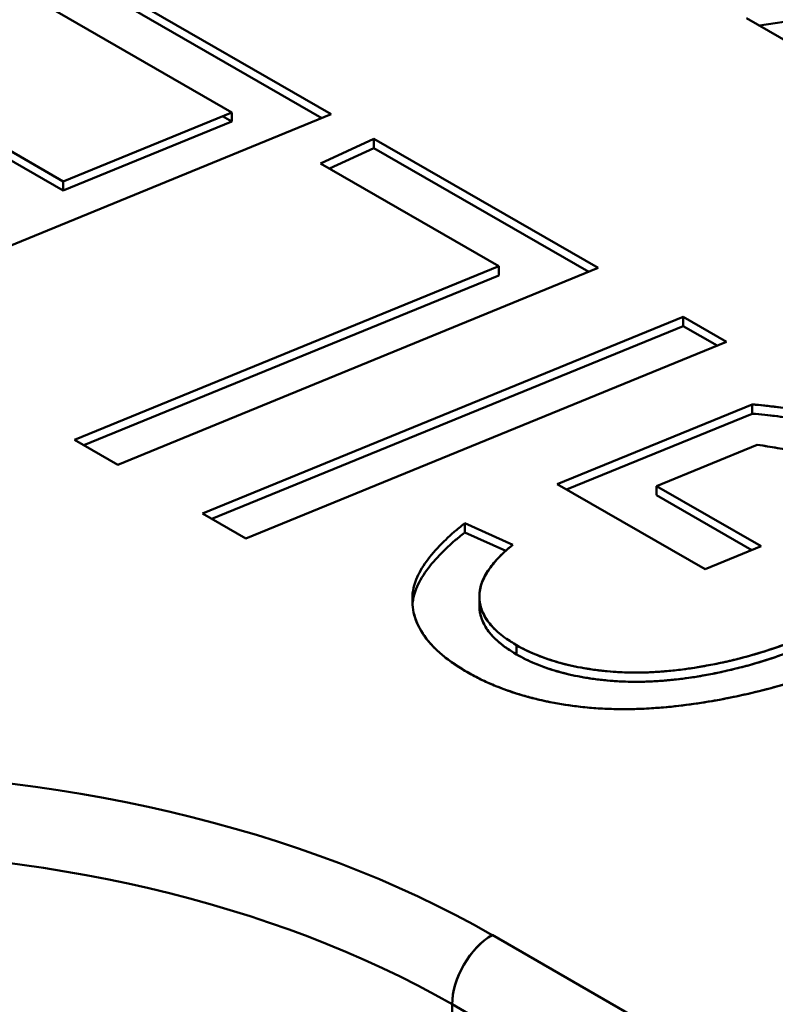
# Model space of a CAD drawing. Units: inches. Extents: x 0.1 to 11.2, y 0.2 to 7.1.
# Drawn here: x 10.1 to 10.2, y 5.3 to 5.4 of the extents above; entities that cross this region are included whole.
import ezdxf

# ---------------------------------------------------------------- set-up
doc = ezdxf.new("R2010")
doc.units = ezdxf.units.IN
doc.header["$LTSCALE"] = 0.666667
doc.header["$MEASUREMENT"] = 0
doc.layers.add('Visible (ANSI)', color=7, linetype='Continuous', lineweight=50)

msp = doc.modelspace()

# ---------------------------------------------------------------- linework, layer by layer
at = {"layer": 'Visible (ANSI)'}
for p, q in [((10.08189, 5.3781), (10.11129, 5.36117)), ((10.1102, 5.36072), (10.08189, 5.37703)), ((10.09976, 5.36139), (10.07539, 5.37543)), ((10.07539, 5.37543), (10.09976, 5.36139)), ((10.16092, 5.37147), (10.18343, 5.37486)), ((10.18343, 5.37486), (10.16092, 5.37147)), ((10.16454, 5.36938), (10.15944, 5.37232)), ((10.15944, 5.37232), (10.16454, 5.36938)), ((10.05832, 5.366), (10.08022, 5.35339)), ((10.08022, 5.35339), (10.05832, 5.366)), ((10.05832, 5.36493), (10.08022, 5.35232)), ((10.08022, 5.35232), (10.05832, 5.36493)), ((10.11129, 5.36117), (10.05557, 5.33836)), ((10.05557, 5.33836), (10.11129, 5.36117)), ((10.08022, 5.35339), (10.09976, 5.36139)), ((10.09976, 5.36032), (10.08022, 5.35232)), ((10.09976, 5.36032), (10.09867, 5.36095)), ((10.09867, 5.36095), (10.09976, 5.36032)), ((10.09976, 5.36139), (10.09976, 5.36032)), ((10.11005, 5.35547), (10.11624, 5.35832)), ((10.11624, 5.35832), (10.11005, 5.35547)), ((10.11624, 5.35832), (10.14224, 5.34335)), ((10.14224, 5.34335), (10.11624, 5.35832)), ((10.11624, 5.35832), (10.11624, 5.35724)), ((10.11624, 5.35724), (10.11624, 5.35832)), ((10.11109, 5.35487), (10.11624, 5.35724)), ((10.11624, 5.35724), (10.11109, 5.35487)), ((10.11624, 5.35724), (10.14115, 5.3429)), ((10.14115, 5.3429), (10.11624, 5.35724)), ((10.13072, 5.34356), (10.11005, 5.35547)), ((10.08022, 5.35232), (10.08022, 5.35339)), ((10.08152, 5.32342), (10.13072, 5.34356)), ((10.13072, 5.34356), (10.08152, 5.32342)), ((10.14224, 5.34335), (10.08653, 5.32053)), ((10.08653, 5.32053), (10.14224, 5.34335)), ((10.13072, 5.34249), (10.13072, 5.34356)), ((10.08261, 5.32279), (10.13072, 5.34249)), ((10.13072, 5.34249), (10.08261, 5.32279)), ((10.09637, 5.31487), (10.15208, 5.33768)), ((10.15208, 5.33768), (10.09637, 5.31487)), ((10.15208, 5.33768), (10.1571, 5.33479)), ((10.15208, 5.33661), (10.15208, 5.33768)), ((10.09745, 5.31424), (10.15208, 5.33661)), ((10.15208, 5.33661), (10.09745, 5.31424)), ((10.15601, 5.33434), (10.15208, 5.33661)), ((10.1571, 5.33479), (10.10138, 5.31198)), ((10.10138, 5.31198), (10.1571, 5.33479)), ((10.13747, 5.31829), (10.16008, 5.32753)), ((10.16008, 5.32753), (10.13747, 5.31829)), ((10.16008, 5.32645), (10.16008, 5.32753)), ((10.16008, 5.32753), (10.16008, 5.32645)), ((10.13856, 5.31766), (10.16008, 5.32645)), ((10.16008, 5.32645), (10.13856, 5.31766)), ((10.08653, 5.32053), (10.08152, 5.32342)), ((10.16068, 5.32284), (10.149, 5.31806)), ((10.149, 5.31806), (10.16068, 5.32284)), ((10.15462, 5.30841), (10.13747, 5.31829)), ((10.13747, 5.31829), (10.15462, 5.30841)), ((10.149, 5.31806), (10.16112, 5.31108)), ((10.16112, 5.31108), (10.149, 5.31806)), ((10.149, 5.31806), (10.149, 5.31699)), ((10.149, 5.31699), (10.149, 5.31806)), ((10.149, 5.31699), (10.16004, 5.31064)), ((10.16004, 5.31064), (10.149, 5.31699)), ((10.10138, 5.31198), (10.09637, 5.31487)), ((10.12677, 5.31376), (10.13234, 5.31126)), ((10.13234, 5.31126), (10.12677, 5.31376)), ((10.12677, 5.31376), (10.12677, 5.31268)), ((10.12677, 5.31268), (10.13152, 5.31056)), ((10.13152, 5.31056), (10.12677, 5.31268)), ((10.16112, 5.31108), (10.15462, 5.30841)), ((10.15462, 5.30841), (10.16112, 5.31108)), ((10.12072, 5.30452), (10.12072, 5.3056)), ((10.12846, 5.30419), (10.12846, 5.30519)), ((10.13277, 5.29853), (10.13277, 5.2996)), ((10.13277, 5.2996), (10.13277, 5.29853)), ((10.12994, 5.266), (10.22274, 5.21256)), ((10.22274, 5.21256), (10.12994, 5.266)), ((10.1253, 5.25796), (10.1253, 5.19359)), ((10.1253, 5.25796), (10.1253, 5.19359)), ((10.2181, 5.20452), (10.1253, 5.25796)), ((10.1253, 5.25796), (10.2181, 5.20452))]:
    msp.add_line(p, q, dxfattribs=at)
for centre, major_axis, ratio, start_param, end_param in [((10.05013, 5.22004), (-0.11286, 0), 0.575862, 3.926991, 5.497787), ((10.05013, 5.22004), (0.11286, 0), 0.575862, 0.785398, 2.356194), ((10.05013, 5.21468), (0.1063, 0), 0.575862, 0.785398, 2.356194), ((10.05013, 5.21468), (0.1063, 0), 0.575862, 0.785398, 2.356194), ((10.12994, 5.26063), (-0.00327, -0.00569), 0.578093, 3.925057, 5.495853), ((10.12994, 5.26063), (0.00327, 0.00569), 0.578093, 0.783464, 2.354261)]:
    msp.add_ellipse(centre, major_axis=major_axis, ratio=ratio, start_param=start_param, end_param=end_param, dxfattribs=at)
for points, knots in [([(10.16008, 5.32753), (10.16107, 5.32743), (10.16181, 5.32736), (10.16239, 5.32729), (10.16268, 5.32726), (10.16305, 5.32721), (10.16338, 5.32717), (10.16438, 5.32703), (10.16546, 5.32685), (10.16656, 5.32664), (10.16875, 5.32623), (10.17082, 5.32572), (10.17283, 5.32512), (10.17434, 5.32466), (10.17578, 5.32416), (10.17721, 5.32358), (10.17792, 5.32329), (10.17858, 5.323), (10.17909, 5.32274), (10.1796, 5.32249), (10.18022, 5.32216), (10.18104, 5.32172)], [0, 0, 0, 0, 0.095238, 0.095238, 0.095238, 0.142857, 0.142857, 0.142857, 0.285714, 0.285714, 0.285714, 0.571429, 0.571429, 0.571429, 0.785714, 0.785714, 0.785714, 0.892857, 0.892857, 0.892857, 1, 1, 1, 1]), ([(10.18104, 5.32172), (10.18038, 5.32208), (10.17903, 5.32282), (10.17675, 5.32379), (10.17427, 5.32469), (10.17159, 5.3255), (10.1688, 5.32621), (10.16593, 5.32678), (10.16303, 5.32724), (10.16106, 5.32743), (10.16008, 5.32753)], [-1, -1, -1, -1, -0.884108, -0.764257, -0.640815, -0.511731, -0.381229, -0.253329, -0.126529, 0, 0, 0, 0]), ([(10.16008, 5.32645), (10.16106, 5.32636), (10.16303, 5.32617), (10.16593, 5.32571), (10.1688, 5.32514), (10.17159, 5.32442), (10.17427, 5.32362), (10.17675, 5.32271), (10.17903, 5.32175), (10.18038, 5.32101), (10.18104, 5.32064)], [0, 0, 0, 0, 0.126529, 0.253329, 0.381229, 0.511731, 0.640815, 0.764257, 0.884108, 1, 1, 1, 1]), ([(10.18104, 5.32064), (10.1805, 5.32094), (10.18008, 5.32116), (10.17972, 5.32135), (10.17936, 5.32154), (10.17894, 5.32175), (10.17853, 5.32194), (10.17772, 5.32231), (10.17681, 5.32268), (10.17585, 5.32303), (10.17394, 5.32374), (10.17195, 5.32434), (10.16987, 5.32485), (10.16832, 5.32524), (10.16673, 5.32556), (10.16502, 5.32584), (10.16417, 5.32599), (10.16335, 5.3261), (10.16269, 5.32618), (10.16202, 5.32626), (10.16119, 5.32635), (10.16008, 5.32645)], [0, 0, 0, 0, 0.071429, 0.071429, 0.071429, 0.142857, 0.142857, 0.142857, 0.285714, 0.285714, 0.285714, 0.571429, 0.571429, 0.571429, 0.785714, 0.785714, 0.785714, 0.892857, 0.892857, 0.892857, 1, 1, 1, 1]), ([(10.17556, 5.31845), (10.17489, 5.31882), (10.17436, 5.3191), (10.17392, 5.31931), (10.17347, 5.31953), (10.17291, 5.31977), (10.17232, 5.32), (10.17115, 5.32046), (10.16993, 5.32086), (10.16863, 5.32122), (10.16733, 5.32158), (10.16603, 5.32189), (10.16475, 5.32215), (10.16412, 5.32227), (10.16344, 5.3224), (10.16285, 5.32249), (10.16227, 5.32259), (10.16159, 5.3227), (10.16068, 5.32284)], [0, 0, 0, 0, 0.125, 0.125, 0.125, 0.25, 0.25, 0.25, 0.5, 0.5, 0.5, 0.75, 0.75, 0.75, 0.875, 0.875, 0.875, 1, 1, 1, 1]), ([(10.16068, 5.32284), (10.16146, 5.32272), (10.163, 5.32248), (10.16522, 5.32207), (10.16729, 5.32158), (10.16923, 5.32107), (10.17102, 5.32049), (10.17269, 5.31987), (10.1742, 5.3192), (10.17511, 5.3187), (10.17556, 5.31845)], [-1, -1, -1, -1, -0.855918, -0.718181, -0.586351, -0.460794, -0.339763, -0.222442, -0.110044, 0, 0, 0, 0]), ([(10.12072, 5.3056), (10.12079, 5.30609), (10.12087, 5.30646), (10.12096, 5.30675), (10.12105, 5.30704), (10.1212, 5.3074), (10.12137, 5.30775), (10.12171, 5.30845), (10.12216, 5.30915), (10.12271, 5.30984), (10.12326, 5.31053), (10.12387, 5.31119), (10.12459, 5.31187), (10.12494, 5.31221), (10.12529, 5.31253), (10.12559, 5.31278), (10.1259, 5.31304), (10.12627, 5.31335), (10.12677, 5.31376)], [0, 0, 0, 0, 0.125, 0.125, 0.125, 0.25, 0.25, 0.25, 0.5, 0.5, 0.5, 0.75, 0.75, 0.75, 0.875, 0.875, 0.875, 1, 1, 1, 1]), ([(10.12677, 5.31268), (10.12627, 5.31228), (10.1259, 5.31197), (10.12559, 5.31171), (10.12529, 5.31145), (10.12494, 5.31114), (10.12459, 5.3108), (10.12387, 5.31012), (10.12326, 5.30946), (10.12271, 5.30877), (10.12216, 5.30808), (10.12171, 5.30737), (10.12137, 5.30668), (10.1212, 5.30633), (10.12105, 5.30597), (10.12096, 5.30568), (10.12087, 5.30538), (10.12079, 5.30501), (10.12072, 5.30452)], [0, 0, 0, 0, 0.125, 0.125, 0.125, 0.25, 0.25, 0.25, 0.5, 0.5, 0.5, 0.75, 0.75, 0.75, 0.875, 0.875, 0.875, 1, 1, 1, 1]), ([(10.13234, 5.31126), (10.13199, 5.31097), (10.13173, 5.31075), (10.13152, 5.31056), (10.13131, 5.31037), (10.13107, 5.31014), (10.13083, 5.30989), (10.13034, 5.3094), (10.12993, 5.30891), (10.12958, 5.3084), (10.12923, 5.30789), (10.12895, 5.30738), (10.12876, 5.30689), (10.12858, 5.3064), (10.12847, 5.30586), (10.12846, 5.30533), (10.12844, 5.30425), (10.12881, 5.30321), (10.12956, 5.30223), (10.12994, 5.30174), (10.1304, 5.30128), (10.13096, 5.30083), (10.13124, 5.3006), (10.13153, 5.30039), (10.13178, 5.30023), (10.13203, 5.30006), (10.13234, 5.29986), (10.13277, 5.2996)], [0, 0, 0, 0, 0.0625, 0.0625, 0.0625, 0.125, 0.125, 0.125, 0.25, 0.25, 0.25, 0.375, 0.375, 0.375, 0.5, 0.5, 0.5, 0.75, 0.75, 0.75, 0.875, 0.875, 0.875, 0.9375, 0.9375, 0.9375, 1, 1, 1, 1]), ([(10.13277, 5.2996), (10.13245, 5.2998), (10.13181, 5.30018), (10.13097, 5.3008), (10.13025, 5.30144), (10.12964, 5.3021), (10.12917, 5.30278), (10.12881, 5.30348), (10.12856, 5.3042), (10.12845, 5.30494), (10.12846, 5.30569), (10.12861, 5.30646), (10.12888, 5.30724), (10.12933, 5.30802), (10.12986, 5.30882), (10.13056, 5.30963), (10.13138, 5.31045), (10.13201, 5.31099), (10.13234, 5.31126)], [-1, -1, -1, -1, -0.936815, -0.875685, -0.816774, -0.758997, -0.702413, -0.645908, -0.588953, -0.531502, -0.472985, -0.413248, -0.351701, -0.288092, -0.221122, -0.151142, -0.07754, 0, 0, 0, 0]), ([(10.12699, 5.29652), (10.12632, 5.29693), (10.12583, 5.29724), (10.12544, 5.2975), (10.12505, 5.29776), (10.12461, 5.29809), (10.12418, 5.29845), (10.12331, 5.29917), (10.12262, 5.29991), (10.12208, 5.30067), (10.12154, 5.30144), (10.12115, 5.30225), (10.12092, 5.30309), (10.1208, 5.30351), (10.12073, 5.30393), (10.12071, 5.30427), (10.12068, 5.30462), (10.12069, 5.30504), (10.12072, 5.3056)], [0, 0, 0, 0, 0.125, 0.125, 0.125, 0.25, 0.25, 0.25, 0.5, 0.5, 0.5, 0.75, 0.75, 0.75, 0.875, 0.875, 0.875, 1, 1, 1, 1]), ([(10.12072, 5.3056), (10.1207, 5.30517), (10.12065, 5.30434), (10.12087, 5.30309), (10.12132, 5.30189), (10.12199, 5.30073), (10.1229, 5.29961), (10.12404, 5.29853), (10.1254, 5.29749), (10.12645, 5.29684), (10.12699, 5.29652)], [-1, -1, -1, -1, -0.874045, -0.750809, -0.629893, -0.509358, -0.387014, -0.262338, -0.133736, 0, 0, 0, 0]), ([(10.13277, 5.29853), (10.13234, 5.29879), (10.13203, 5.29899), (10.13178, 5.29915), (10.13153, 5.29932), (10.13124, 5.29953), (10.13096, 5.29976), (10.1304, 5.30021), (10.12994, 5.30067), (10.12956, 5.30116), (10.12883, 5.30211), (10.12845, 5.30313), (10.12846, 5.30419)], [0, 0, 0, 0, 0.0625, 0.0625, 0.0625, 0.125, 0.125, 0.125, 0.25, 0.25, 0.25, 0.4947606, 0.4947606, 0.4947606, 0.4947606]), ([(10.12846, 5.30419), (10.12846, 5.30408), (10.12847, 5.30372), (10.12856, 5.30313), (10.12881, 5.30241), (10.12917, 5.30171), (10.12964, 5.30103), (10.13025, 5.30037), (10.13097, 5.29973), (10.13181, 5.29911), (10.13245, 5.29873), (10.13277, 5.29853)], [0.5063413, 0.5063413, 0.5063413, 0.5063413, 0.5315018, 0.5889528, 0.6459079, 0.7024126, 0.758997, 0.8167741, 0.8756847, 0.9368147, 1, 1, 1, 1]), ([(10.13277, 5.2996), (10.13322, 5.29935), (10.13357, 5.29917), (10.13385, 5.29903), (10.13413, 5.29889), (10.1345, 5.29872), (10.1349, 5.29855), (10.13569, 5.29822), (10.13649, 5.29794), (10.13731, 5.2977), (10.13812, 5.29746), (10.13898, 5.29725), (10.13989, 5.29707), (10.1408, 5.29689), (10.1417, 5.29675), (10.1426, 5.29665), (10.1435, 5.29655), (10.14443, 5.29649), (10.14539, 5.29645), (10.14636, 5.29642), (10.14729, 5.29642), (10.14818, 5.29646), (10.14906, 5.2965), (10.14999, 5.29657), (10.15095, 5.29667), (10.15191, 5.29677), (10.15283, 5.2969), (10.15373, 5.29704), (10.15553, 5.29734), (10.15729, 5.29771), (10.15901, 5.29816), (10.16073, 5.29862), (10.16237, 5.29913), (10.16395, 5.29972), (10.16553, 5.30031), (10.16704, 5.30094), (10.16849, 5.30163), (10.16921, 5.30197), (10.16991, 5.30233), (10.17049, 5.30264), (10.17107, 5.30294), (10.17175, 5.30331), (10.17264, 5.30382)], [0, 0, 0, 0, 0.03125, 0.03125, 0.03125, 0.0625, 0.0625, 0.0625, 0.125, 0.125, 0.125, 0.1875, 0.1875, 0.1875, 0.25, 0.25, 0.25, 0.3125, 0.3125, 0.3125, 0.375, 0.375, 0.375, 0.4375, 0.4375, 0.4375, 0.5, 0.5, 0.5, 0.625, 0.625, 0.625, 0.75, 0.75, 0.75, 0.875, 0.875, 0.875, 0.9375, 0.9375, 0.9375, 1, 1, 1, 1]), ([(10.17264, 5.30382), (10.17203, 5.30347), (10.17083, 5.3028), (10.16897, 5.30185), (10.16709, 5.30098), (10.16519, 5.30019), (10.16329, 5.29947), (10.16136, 5.29882), (10.15941, 5.29826), (10.15747, 5.29777), (10.15554, 5.29736), (10.15365, 5.29702), (10.1518, 5.29675), (10.15, 5.29657), (10.14825, 5.29645), (10.14655, 5.29642), (10.14489, 5.29646), (10.14329, 5.29657), (10.14174, 5.29675), (10.14025, 5.29699), (10.13884, 5.29728), (10.13748, 5.29763), (10.1362, 5.29804), (10.13499, 5.29851), (10.13383, 5.29902), (10.13313, 5.29941), (10.13277, 5.2996)], [-1, -1, -1, -1, -0.943167, -0.888068, -0.834582, -0.78258, -0.731986, -0.682604, -0.634273, -0.586932, -0.541114, -0.497215, -0.454954, -0.414578, -0.375429, -0.337592, -0.301026, -0.265103, -0.230045, -0.195898, -0.162325, -0.12982, -0.097223, -0.064984, -0.032535, 0, 0, 0, 0]), ([(10.13277, 5.29853), (10.13313, 5.29834), (10.13383, 5.29795), (10.13499, 5.29743), (10.1362, 5.29696), (10.13748, 5.29656), (10.13884, 5.29621), (10.14025, 5.29592), (10.14174, 5.29568), (10.14329, 5.2955), (10.14489, 5.29539), (10.14655, 5.29534), (10.14825, 5.29538), (10.15, 5.2955), (10.1518, 5.29568), (10.15365, 5.29594), (10.15554, 5.29629), (10.15747, 5.2967), (10.15941, 5.29719), (10.16136, 5.29775), (10.16329, 5.29839), (10.16519, 5.29912), (10.16709, 5.29991), (10.16897, 5.30078), (10.17083, 5.30172), (10.17203, 5.3024), (10.17264, 5.30274)], [0, 0, 0, 0, 0.032535, 0.064984, 0.097223, 0.12982, 0.162325, 0.195898, 0.230045, 0.265103, 0.301026, 0.337592, 0.375429, 0.414578, 0.454954, 0.497215, 0.541114, 0.586932, 0.634273, 0.682604, 0.731986, 0.78258, 0.834582, 0.888068, 0.943167, 1, 1, 1, 1]), ([(10.17264, 5.30274), (10.17175, 5.30224), (10.17107, 5.30187), (10.17049, 5.30156), (10.16991, 5.30126), (10.16921, 5.3009), (10.16849, 5.30056), (10.16704, 5.29987), (10.16553, 5.29923), (10.16395, 5.29865), (10.16237, 5.29806), (10.16073, 5.29754), (10.15901, 5.29709), (10.15729, 5.29664), (10.15553, 5.29627), (10.15373, 5.29597), (10.15283, 5.29582), (10.15191, 5.2957), (10.15095, 5.2956), (10.14999, 5.2955), (10.14906, 5.29543), (10.14818, 5.29539), (10.14729, 5.29535), (10.14636, 5.29535), (10.14539, 5.29538), (10.14443, 5.29541), (10.1435, 5.29548), (10.1426, 5.29558), (10.1417, 5.29568), (10.1408, 5.29582), (10.13989, 5.296), (10.13898, 5.29618), (10.13812, 5.29639), (10.13731, 5.29662), (10.13649, 5.29686), (10.13569, 5.29715), (10.1349, 5.29748), (10.1345, 5.29765), (10.13413, 5.29782), (10.13385, 5.29796), (10.13357, 5.2981), (10.13322, 5.29828), (10.13277, 5.29853)], [0, 0, 0, 0, 0.0625, 0.0625, 0.0625, 0.125, 0.125, 0.125, 0.25, 0.25, 0.25, 0.375, 0.375, 0.375, 0.5, 0.5, 0.5, 0.5625, 0.5625, 0.5625, 0.625, 0.625, 0.625, 0.6875, 0.6875, 0.6875, 0.75, 0.75, 0.75, 0.8125, 0.8125, 0.8125, 0.875, 0.875, 0.875, 0.9375, 0.9375, 0.9375, 0.96875, 0.96875, 0.96875, 1, 1, 1, 1]), ([(10.1776, 5.30096), (10.17647, 5.30033), (10.17561, 5.29986), (10.17488, 5.29948), (10.17414, 5.2991), (10.17323, 5.29866), (10.1723, 5.29824), (10.17156, 5.2979), (10.1708, 5.29757), (10.17002, 5.29725), (10.16885, 5.29677), (10.16766, 5.29632), (10.16645, 5.29591), (10.16442, 5.29522), (10.1623, 5.29461), (10.16009, 5.29408), (10.15787, 5.29355), (10.15562, 5.29312), (10.15331, 5.29279), (10.15216, 5.29263), (10.151, 5.29249), (10.14979, 5.29239), (10.14858, 5.29229), (10.1474, 5.29222), (10.14624, 5.2922), (10.14508, 5.29217), (10.1439, 5.29219), (10.14275, 5.29225), (10.1416, 5.29231), (10.14043, 5.29242), (10.13926, 5.29257), (10.1381, 5.29273), (10.13697, 5.29293), (10.13583, 5.29318), (10.1347, 5.29343), (10.13363, 5.29372), (10.13261, 5.29405), (10.1316, 5.29438), (10.13061, 5.29475), (10.12965, 5.29517), (10.12917, 5.29538), (10.12872, 5.29559), (10.12835, 5.29578), (10.12799, 5.29597), (10.12756, 5.2962), (10.12699, 5.29652)], [0, 0, 0, 0, 0.0625, 0.0625, 0.0625, 0.125, 0.125, 0.125, 0.175, 0.175, 0.175, 0.25, 0.25, 0.25, 0.375, 0.375, 0.375, 0.5, 0.5, 0.5, 0.5625, 0.5625, 0.5625, 0.625, 0.625, 0.625, 0.6875, 0.6875, 0.6875, 0.75, 0.75, 0.75, 0.8125, 0.8125, 0.8125, 0.875, 0.875, 0.875, 0.9375, 0.9375, 0.9375, 0.96875, 0.96875, 0.96875, 1, 1, 1, 1]), ([(10.12699, 5.29652), (10.12747, 5.29625), (10.12842, 5.29572), (10.12997, 5.29502), (10.13158, 5.29439), (10.13327, 5.29383), (10.13502, 5.29336), (10.13685, 5.29295), (10.13874, 5.29263), (10.14071, 5.29239), (10.14275, 5.29223), (10.14486, 5.29218), (10.14704, 5.2922), (10.14927, 5.29234), (10.15158, 5.29255), (10.15394, 5.29287), (10.15638, 5.29328), (10.15887, 5.29379), (10.16136, 5.29438), (10.16384, 5.29506), (10.16626, 5.29583), (10.16863, 5.29668), (10.17094, 5.29763), (10.17323, 5.29865), (10.17545, 5.29976), (10.17688, 5.30056), (10.1776, 5.30096)], [-1, -1, -1, -1, -0.964883, -0.930293, -0.896018, -0.862137, -0.828147, -0.793928, -0.759184, -0.723912, -0.687901, -0.650968, -0.612713, -0.573253, -0.532426, -0.489669, -0.445236, -0.398573, -0.350939, -0.302736, -0.254427, -0.205329, -0.155336, -0.104708, -0.052899, 0, 0, 0, 0])]:
    msp.add_open_spline(points, degree=3, knots=knots, dxfattribs=at)
for points in [[(10.12071, 5.30425), (10.12071, 5.30434), (10.12072, 5.30443), (10.12072, 5.30452)], [(10.12072, 5.30452), (10.12072, 5.30443), (10.12071, 5.30434), (10.12071, 5.30425)]]:
    msp.add_open_spline(points, degree=3, dxfattribs=at)

doc.saveas('drawing.dxf')
